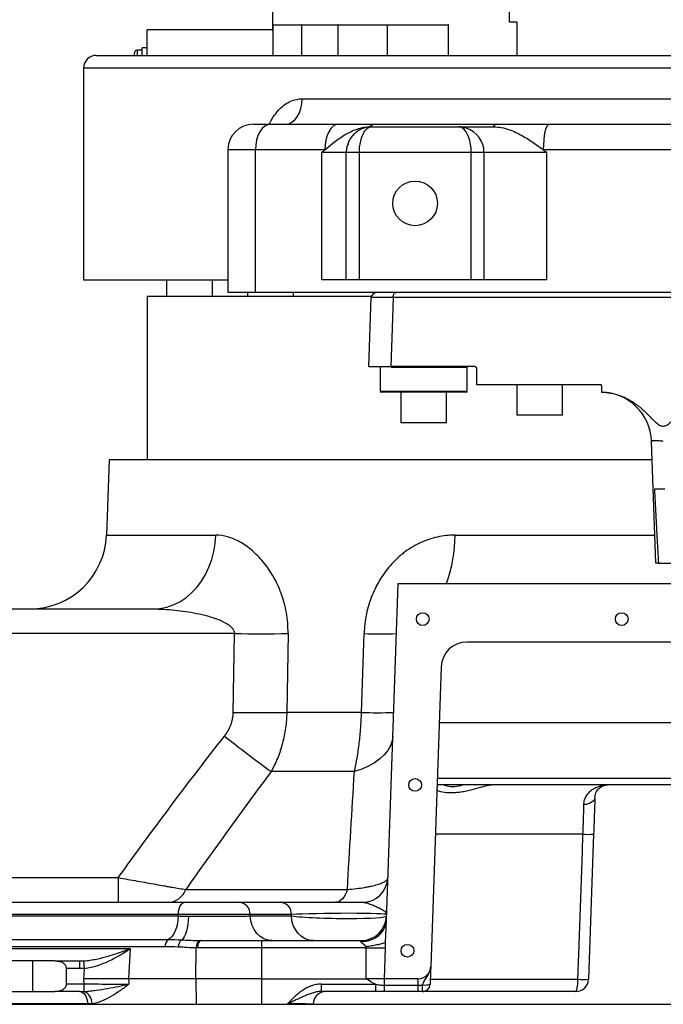
# Model space of a CAD drawing. Units: inches. Extents: x 2777 to 16158, y 1914 to 8228.
# Drawn here: x 3385 to 3637, y 4654 to 5040 of the extents above; entities that cross this region are included whole.
import ezdxf

# ---------------------------------------------------------------- set-up
doc = ezdxf.new("R2010")
doc.units = ezdxf.units.IN
doc.header["$MEASUREMENT"] = 0
doc.layers.add('10', color=7, linetype='Continuous')
doc.layers.add('PDF_Text', color=7, linetype='Continuous')
doc.styles.add('宋体', font='txt')
doc.dimstyles.new('ISO-25', dxfattribs={"dimtxt": 40, "dimasz": 50, "dimexe": 1.25, "dimexo": 0.625, "dimtad": 1, "dimtoh": 1, "dimdsep": 46, "dimtxsty": 'Standard', "dimcen": 2.5, "dimadec": 0, "dimazin": 0, "dimtfac": 1, "dimtmove": 0, "dimatfit": 3, "dimfxl": 1, "dimarcsym": 0})

# ---------------------------------------------------------------- blocks, each defined once
blk = doc.blocks.new('*D19')
at = {"layer": 'Defpoints', "color": 0}
for p in [(4009.56, 5436.39), (2982.83, 4654.39), (3311.14, 4654.39)]:
    blk.add_point(p, dxfattribs=at)
at = {"layer": 'PDF_Text', "color": 0, "lineweight": -2}
for p, q in [((4008.93, 5436.39), (2981.58, 5436.39)), ((2982.83, 5386.39), (2982.83, 4704.39)), ((3310.52, 4654.39), (2981.58, 4654.39))]:
    blk.add_line(p, q, dxfattribs=at)
at = {"layer": 'PDF_Text', "color": 0}
for points in [[(2991.16, 5386.39), (2974.49, 5386.39), (2982.83, 5436.39)], [(2974.49, 4704.39), (2991.16, 4704.39), (2982.83, 4654.39)]]:
    blk.add_solid(points, dxfattribs=at)
at = {"layer": 'PDF_Text', "color": 0, "insert": (2962.2, 5045.39), "char_height": 40, "attachment_point": 5, "rotation": 90, "style": '宋体'}
blk.add_mtext('782', dxfattribs=at)

msp = doc.modelspace()

# ---------------------------------------------------------------- linework, layer by layer
at = {"color": 7, "linetype": 'ByBlock', "lineweight": 25}
for p, q in [((3576.557, 5039.389), (3576.557, 5150.389)), ((3483.65, 5085.389), (3483.65, 5036.389)), ((3483.716, 5038.289), (3483.716, 5026.389)), ((3489.153, 5038.289), (3483.716, 5038.289)), ((3483.816, 5038.389), (3489.207, 5038.389)), ((3494.994, 5038.289), (3489.153, 5038.289)), ((3489.207, 5038.389), (3495.094, 5038.389)), ((3494.994, 5038.289), (3494.994, 5026.389)), ((3500.431, 5038.289), (3494.994, 5038.289)), ((3495.094, 5038.389), (3500.486, 5038.389)), ((3509.279, 5038.289), (3500.431, 5038.289)), ((3500.486, 5038.389), (3509.379, 5038.389)), ((3509.279, 5038.289), (3509.279, 5026.389)), ((3514.716, 5038.289), (3509.279, 5038.289)), ((3509.379, 5038.389), (3514.77, 5038.389)), ((3528.645, 5038.289), (3514.716, 5038.289)), ((3514.77, 5038.389), (3528.745, 5038.389)), ((3528.645, 5038.289), (3528.645, 5026.389)), ((3534.081, 5038.289), (3528.645, 5038.289)), ((3528.745, 5038.389), (3534.136, 5038.389)), ((3552.645, 5038.289), (3534.081, 5038.289)), ((3534.136, 5038.389), (3552.545, 5038.389)), ((3552.645, 5026.389), (3552.645, 5038.289)), ((3579.557, 5039.389), (3576.557, 5039.389)), ((3579.557, 5026.389), (3579.557, 5039.389)), ((3483.65, 5036.389), (3434.557, 5036.389)), ((3434.557, 5026.389), (3434.557, 5036.389)), ((3414.557, 5026.389), (3756.51, 5026.389)), ((3429.557, 5026.389), (3429.557, 5027.389)), ((3432.557, 5028.389), (3430.557, 5028.389)), ((3430.557, 5028.389), (3430.557, 5026.389)), ((3434.557, 5029.389), (3432.557, 5029.389)), ((3432.557, 5026.389), (3432.557, 5029.389)), ((3409.557, 5021.389), (3409.557, 4938.389)), ((3768.529, 5021.389), (3409.557, 5021.389)), ((3495.279, 5009.389), (3768.529, 5009.389)), ((3476.169, 4999.389), (3483.016, 4999.389)), ((3483.016, 4999.389), (3509.346, 4999.389)), ((3523.859, 4999.389), (3571.529, 4999.389)), ((3592.11, 4999.389), (3727.003, 4999.389)), ((3521.858, 4998.389), (3522.557, 4998.389)), ((3522.557, 4998.389), (3556.597, 4998.389)), ((3556.597, 4998.389), (3570.231, 4998.389)), ((3513.279, 4991.988), (3513.279, 4991.389)), ((3466.169, 4989.389), (3466.169, 4933.389)), ((3476.928, 4989.389), (3466.169, 4989.389)), ((3476.928, 4933.389), (3476.928, 4989.389)), ((3504.166, 4989.389), (3476.928, 4989.389)), ((3502.994, 4938.389), (3502.994, 4988.389)), ((3512.557, 4988.389), (3502.994, 4988.389)), ((3517.557, 4988.389), (3512.557, 4988.389)), ((3512.557, 4938.389), (3512.557, 4988.389)), ((3517.557, 4988.389), (3517.557, 4938.389)), ((3561.557, 4988.389), (3517.557, 4988.389)), ((3561.557, 4938.389), (3561.557, 4988.389)), ((3566.557, 4988.389), (3561.557, 4988.389)), ((3566.557, 4988.389), (3566.557, 4938.389)), ((3591.119, 4988.389), (3566.557, 4988.389)), ((3729.329, 4989.389), (3589.784, 4989.389)), ((3591.119, 4988.389), (3591.119, 4938.389)), ((3409.557, 4938.389), (3466.169, 4938.389)), ((3442.136, 4938.389), (3442.136, 4931.889)), ((3460.136, 4931.889), (3460.136, 4938.389)), ((3512.557, 4938.389), (3502.994, 4938.389)), ((3517.557, 4938.389), (3512.557, 4938.389)), ((3561.557, 4938.389), (3517.557, 4938.389)), ((3566.557, 4938.389), (3561.557, 4938.389)), ((3591.119, 4938.389), (3566.557, 4938.389)), ((3476.928, 4933.389), (3466.169, 4933.389)), ((3473.859, 4933.389), (3473.859, 4931.889)), ((3842.185, 4933.389), (3476.928, 4933.389)), ((3491.859, 4931.889), (3491.859, 4933.389)), ((3434.557, 4931.889), (3434.557, 4867.889)), ((3522.448, 4931.889), (3434.557, 4931.889)), ((3521.44, 4904.389), (3522.386, 4931.459)), ((3788.127, 4931.459), (3530.986, 4931.459)), ((3526.214, 4904.389), (3525.914, 4904.089)), ((3525.914, 4904.089), (3525.914, 4894.689)), ((3563.057, 4904.389), (3530.013, 4904.389)), ((3559.914, 4904.089), (3530.1, 4904.089)), ((3559.914, 4904.089), (3559.614, 4904.389)), ((3559.914, 4894.689), (3559.914, 4904.089)), ((3563.557, 4903.889), (3563.557, 4897.389)), ((3525.914, 4894.689), (3526.214, 4894.389)), ((3559.914, 4894.689), (3525.914, 4894.689)), ((3559.614, 4894.389), (3559.914, 4894.689)), ((3563.557, 4897.389), (3612.057, 4897.389)), ((3579.381, 4897.389), (3579.381, 4885.489)), ((3597.381, 4885.489), (3597.381, 4897.389)), ((3612.557, 4896.889), (3612.557, 4894.389)), ((3559.614, 4894.389), (3526.214, 4894.389)), ((3533.914, 4894.389), (3533.914, 4882.489)), ((3551.914, 4882.489), (3551.914, 4894.389)), ((3579.381, 4885.489), (3581.629, 4885.489)), ((3581.704, 4885.389), (3579.481, 4885.389)), ((3581.629, 4885.489), (3597.381, 4885.489)), ((3597.281, 4885.389), (3581.704, 4885.389)), ((3533.914, 4882.489), (3536.162, 4882.489)), ((3536.237, 4882.389), (3534.014, 4882.389)), ((3536.162, 4882.489), (3551.914, 4882.489)), ((3551.814, 4882.389), (3536.237, 4882.389)), ((3633.896, 4827.389), (3632.231, 4875.087)), ((3419.557, 4867.889), (3418.525, 4838.342)), ((3632.462, 4867.889), (3419.557, 4867.889)), ((3418.525, 4838.342), (3461.431, 4838.342)), ((3555.195, 4838.342), (3633.496, 4838.342)), ((3634.94, 4827.389), (3646.557, 4827.389)), ((3528.295, 4687.344), (3532.906, 4819.389)), ((3532.906, 4819.389), (3786.208, 4819.389)), ((3360.139, 4809.389), (3436.787, 4809.389)), ((3468.714, 4799.738), (3354.001, 4799.738)), ((3468.273, 4768.848), (3468.714, 4799.738)), ((3489.722, 4799.738), (3489.247, 4768.848)), ((3518.527, 4768.848), (3519.556, 4799.738)), ((3759.343, 4796.389), (3559.771, 4796.389)), ((3549.777, 4786.738), (3545.67, 4669.126)), ((3518.527, 4768.848), (3489.247, 4768.848)), ((3549.012, 4764.848), (3770.101, 4764.848)), ((3515.77, 4745.593), (3483.131, 4745.593)), ((3770.955, 4740.389), (3548.158, 4740.389)), ((3548.25, 4743.033), (3770.863, 4743.033)), ((3605.356, 4721.087), (3547.484, 4721.087)), ((3609.537, 4721.087), (3607.551, 4664.215)), ((3346.146, 4704.04), (3423.148, 4704.04)), ((3423.148, 4704.04), (3423.148, 4694.389)), ((3449.618, 4699.389), (3512.979, 4699.389)), ((3336.778, 4694.389), (3449.388, 4694.389)), ((3470.55, 4694.389), (3486.747, 4694.389)), ((3486.747, 4694.389), (3518.884, 4694.389)), ((3446.661, 4689.564), (3332.59, 4689.564)), ((3340.121, 4689.015), (3446.669, 4689.015)), ((3446.669, 4689.015), (3446.661, 4689.564)), ((3474.878, 4689.564), (3474.884, 4689.04)), ((3491.075, 4689.564), (3474.878, 4689.564)), ((3474.884, 4689.04), (3491.056, 4689.04)), ((3491.056, 4689.04), (3491.075, 4689.564)), ((3527.989, 4678.58), (3528.295, 4687.344)), ((3334.367, 4679.76), (3442.735, 4679.76)), ((3455.696, 4679.389), (3479.279, 4679.389)), ((3479.279, 4679.389), (3479.279, 4676.494)), ((3479.279, 4679.389), (3518.36, 4679.389)), ((3518.301, 4678.998), (3518.36, 4679.389)), ((3527.919, 4676.58), (3527.989, 4678.58)), ((3441.555, 4676.983), (3332.597, 4676.983)), ((3332.622, 4676.215), (3427.883, 4676.215)), ((3453.525, 4664.389), (3453.743, 4676.496)), ((3479.279, 4676.494), (3454.178, 4676.494)), ((3479.279, 4676.494), (3479.279, 4664.389)), ((3520.386, 4676.494), (3479.279, 4676.494)), ((3527.493, 4664.389), (3527.919, 4676.58)), ((3389.557, 4671.389), (3332.557, 4671.389)), ((3389.557, 4671.389), (3389.557, 4659.389)), ((3398.275, 4671.389), (3389.557, 4671.389)), ((3398.275, 4671.389), (3408.162, 4671.389)), ((3408.162, 4668.389), (3408.162, 4671.389)), ((3409.971, 4668.468), (3409.71, 4671.439)), ((3402.785, 4668.389), (3402.785, 4662.389)), ((3408.162, 4668.389), (3402.785, 4668.389)), ((3409.846, 4662.389), (3409.725, 4664.389)), ((3453.525, 4664.389), (3427.204, 4664.389)), ((3479.279, 4664.389), (3453.525, 4664.389)), ((3453.525, 4664.389), (3453.705, 4654.389)), ((3479.279, 4664.389), (3479.279, 4654.389)), ((3479.279, 4664.389), (3520.354, 4664.389)), ((3527.391, 4664.389), (3527.391, 4661.889)), ((3540.676, 4664.389), (3527.493, 4664.389)), ((3540.676, 4664.389), (3540.676, 4661.889)), ((3545.462, 4664.215), (3603.394, 4664.215)), ((3332.557, 4659.389), (3389.557, 4659.389)), ((3389.557, 4659.389), (3398.275, 4659.389)), ((3408.05, 4659.389), (3398.275, 4659.389)), ((3402.785, 4662.389), (3409.846, 4662.389)), ((3409.846, 4659.437), (3409.846, 4662.389)), ((3502.672, 4662.285), (3502.672, 4659.389)), ((3502.672, 4662.285), (3524.022, 4662.285)), ((3524.022, 4659.389), (3502.672, 4659.389)), ((3524.022, 4662.285), (3524.022, 4659.389)), ((3527.391, 4661.889), (3540.676, 4661.889)), ((3527.391, 4661.889), (3527.391, 4659.389)), ((3540.676, 4659.389), (3527.391, 4659.389)), ((3540.676, 4661.889), (3540.676, 4659.389)), ((3602.554, 4659.389), (3542.603, 4659.389)), ((3311.143, 4654.389), (3453.705, 4654.389)), ((3411.156, 4654.564), (3315.685, 4654.564)), ((3453.705, 4654.389), (3479.279, 4654.389)), ((3479.279, 4654.389), (3489.557, 4654.389)), ((3489.557, 4654.389), (3489.557, 4654.564)), ((3499.557, 4654.389), (3489.557, 4654.389))]:
    msp.add_line(p, q, dxfattribs=at)
at = {"color": 7, "linetype": 'ByBlock', "lineweight": 25, "flags": 128}
for points in [[(3488.708, 4999.389), (3489.99, 4999.581), (3491.223, 5000.151), (3492.359, 5001.075), (3493.355, 5002.318), (3494.172, 5003.834), (3494.779, 5005.562), (3495.153, 5007.438), (3495.279, 5009.389)], [(3483.016, 4999.389), (3481.828, 4999.197), (3480.686, 4998.628), (3479.634, 4997.704), (3478.711, 4996.46), (3477.954, 4994.945), (3477.392, 4993.216), (3477.045, 4991.34), (3476.928, 4989.389)], [(3509.346, 4999.389), (3508.335, 4999.197), (3507.364, 4998.628), (3506.468, 4997.704), (3505.683, 4996.46), (3505.039, 4994.945), (3504.56, 4993.216), (3504.266, 4991.34), (3504.166, 4989.389)], [(3592.11, 4999.389), (3591.656, 4999.197), (3591.22, 4998.628), (3590.818, 4997.704), (3590.465, 4996.46), (3590.176, 4994.945), (3589.961, 4993.216), (3589.829, 4991.34), (3589.784, 4989.389)], [(3530.986, 4931.459), (3531.008, 4931.839), (3531.06, 4932.203), (3531.14, 4932.536), (3531.246, 4932.828), (3531.374, 4933.067), (3531.519, 4933.244), (3531.676, 4933.353), (3531.838, 4933.389)], [(3530.986, 4931.459), (3530.553, 4919.416), (3530.013, 4904.389)], [(3436.787, 4809.389), (3439.486, 4809.57), (3442.154, 4810.109), (3444.757, 4811), (3447.264, 4812.232), (3449.645, 4813.791), (3451.871, 4815.657), (3453.917, 4817.809), (3455.756, 4820.221), (3457.367, 4822.862), (3458.731, 4825.703), (3459.83, 4828.708), (3460.653, 4831.842), (3461.189, 4835.066), (3461.431, 4838.342)], [(3530.816, 4759.546), (3530.553, 4757.627), (3529.901, 4755.746), (3528.869, 4753.929), (3527.47, 4752.199), (3525.723, 4750.579), (3523.65, 4749.09), (3521.279, 4747.751), (3518.641, 4746.581), (3515.77, 4745.593)], [(3610.042, 4735.564), (3609.945, 4735.023), (3609.694, 4734.505), (3609.297, 4734.026), (3608.766, 4733.6), (3608.119, 4733.242), (3607.375, 4732.961), (3606.558, 4732.768), (3605.694, 4732.669)], [(3603.394, 4664.215), (3603.739, 4674.205), (3605.117, 4714.163), (3605.356, 4721.087)], [(3512.979, 4699.389), (3512.594, 4698.302), (3512.137, 4697.318), (3511.616, 4696.456), (3511.041, 4695.729), (3510.419, 4695.151), (3509.763, 4694.73), (3509.084, 4694.475), (3508.393, 4694.389)], [(3446.661, 4689.564), (3446.73, 4690.514), (3446.896, 4691.423), (3447.153, 4692.257), (3447.493, 4692.986), (3447.902, 4693.583), (3448.366, 4694.025), (3448.867, 4694.297), (3449.388, 4694.389)], [(3446.669, 4689.015), (3446.572, 4687.46), (3446.345, 4685.951), (3445.991, 4684.526), (3445.52, 4683.219), (3444.944, 4682.063), (3444.277, 4681.086), (3443.535, 4680.312), (3442.735, 4679.76)], [(3450.698, 4688.967), (3450.63, 4687.359), (3450.472, 4685.804), (3450.231, 4684.344), (3449.911, 4683.015), (3449.522, 4681.855), (3449.074, 4680.892), (3448.577, 4680.152), (3448.047, 4679.655)], [(3483.539, 4679.389), (3481.886, 4679.573), (3480.295, 4680.117), (3478.822, 4681.003), (3477.523, 4682.196), (3476.445, 4683.654), (3475.627, 4685.322), (3475.101, 4687.14), (3474.884, 4689.04)], [(3499.711, 4679.389), (3498.059, 4679.573), (3496.467, 4680.117), (3494.995, 4681.003), (3493.695, 4682.196), (3492.617, 4683.654), (3491.8, 4685.322), (3491.273, 4687.14), (3491.056, 4689.04)], [(3455.283, 4679.391), (3454.991, 4679.328), (3454.71, 4679.16), (3454.449, 4678.892), (3454.219, 4678.534), (3454.027, 4678.098), (3453.88, 4677.601), (3453.785, 4677.061), (3453.743, 4676.496)], [(3455.696, 4679.389), (3455.406, 4679.334), (3455.127, 4679.171), (3454.869, 4678.905), (3454.641, 4678.547), (3454.452, 4678.11), (3454.309, 4677.61), (3454.216, 4677.064), (3454.178, 4676.494)], [(3427.883, 4676.215), (3427.606, 4671.389), (3427.35, 4666.937), (3427.204, 4664.389)], [(3409.725, 4664.389), (3409.941, 4667.984), (3409.971, 4668.468)], [(3427.204, 4664.389), (3427.293, 4662.838), (3427.325, 4662.285)], [(3602.554, 4659.389), (3602.714, 4659.481), (3602.869, 4659.753), (3603.012, 4660.196), (3603.138, 4660.793), (3603.243, 4661.521), (3603.322, 4662.356), (3603.373, 4663.265), (3603.394, 4664.215)], [(3408.05, 4659.389), (3408.643, 4659.297), (3409.214, 4659.025), (3409.742, 4658.583), (3410.209, 4657.986), (3410.595, 4657.257), (3410.889, 4656.423), (3411.078, 4655.514), (3411.156, 4654.564)]]:
    msp.add_lwpolyline(points, dxfattribs=at)
at = {"color": 7, "linetype": 'ByBlock', "lineweight": 25}
for centre, radius in [((3539.557, 4968.389), 8.75), ((3542.557, 4805.389), 2.5), ((3620.557, 4805.389), 2.5), ((3539.557, 4740.389), 2.5), ((3536.557, 4675.389), 2.5)]:
    msp.add_circle(centre, radius, dxfattribs=at)
for centre, radius, start, end in [((3483.816, 5038.289), 0.1, 90, 180), ((3495.094, 5038.289), 0.1, 90, 180), ((3509.379, 5038.289), 0.1, 90, 180), ((3528.745, 5038.289), 0.1, 90, 180), ((3552.545, 5038.289), 0.1, 0, 90), ((3414.557, 5021.389), 5, 90, 180), ((3430.557, 5027.389), 1, 90, 180), ((3476.169, 4989.389), 10, 90, 180), ((3524.01, 4996.586), 2.807, 93.08136, 140.03247), ((3571.798, 4997.699), 1.712, 99.02622, 156.20194), ((3558.9, 4995.41), 2.598, 72.50611, 107.49389), ((3556.557, 4988.389), 10, 0, 71.79375), ((3522.557, 4988.389), 10, 166.19536, 180), ((3524.384, 4931.389), 2, 90, 178), ((3612.243, 4874.389), 20, 2, 89.10106), ((3579.481, 4885.489), 0.1, 180, 270), ((3597.281, 4885.489), 0.1, 270, 0), ((3534.014, 4882.489), 0.1, 180, 270), ((3551.814, 4882.489), 0.1, 270, 0), ((3388.543, 4839.389), 30, 270, 358), ((3498.789, 4838.399), 56.406, 340.30489, 359.94252), ((3479.218, 5448.323), 648.67, 269.072156, 270.927844), ((3525.888, 4922.508), 122.932, 267.04751, 272.95249), ((3559.771, 4786.389), 10, 90, 178), ((3478.76, 5418.227), 649.464, 269.074815, 270.925185), ((3524.834, 4891.219), 122.533, 267.04957, 272.95043), ((3914.45, 5331.085), 727.211, 231.806925, 233.621715), ((3607.446, 4754.218), 33.197, 266.38969, 273.61031), ((3518.884, 4704.389), 10, 270, 358), ((3442.521, 4701.898), 7.527, 274.02539, 340.53362), ((3470.206, 4689.728), 4.674, 357.99135, 85.77988), ((3486.403, 4689.728), 4.674, 357.99135, 85.77988), ((3518.36, 4689.389), 10, 270, 358), ((3444.785, 4677.249), 3.241, 129.23611, 184.71299), ((3449.946, 4677), 3.264, 125.58139, 182.82341), ((3521.834, 4879.773), 203.284, 269.59175, 271.71527), ((3540.676, 4669.389), 5, 270, 320.83575), ((3602.554, 4664.389), 5, 270, 358), ((3605.472, 4697.243), 33.093, 266.39967, 273.60033), ((3407.727, 4654.686), 5.203, 0.0618, 65.96499), ((3504.557, 4654.389), 5, 90, 180), ((3542.433, 4662.389), 3, 270, 358), ((3515.57, 4661.404), 26.938, 355.70996, 1.27343), ((3543.411, 4667.914), 5.981, 261.24683, 289.73257)]:
    msp.add_arc(centre, radius, start, end, dxfattribs=at)
for centre, major_axis, ratio, start_param, end_param in [((3522.557, 4988.389), (0, 10), 0.5, 0, 1.5707963), ((3556.557, 4988.389), (0, 10), 0.5, 4.712389, 5.9654263), ((3508.354, 4689.389), (20.018, 0.175), 0.0322275, 6.2817771, 8.8952432), ((3508.354, 4689.389), (20, -0.348), 0.0645581, 3.6685873, 6.2820534), ((3489.557, 4654.389), (10, 0), 0.0174497, 0, 1.5707963)]:
    msp.add_ellipse(centre, major_axis=major_axis, ratio=ratio, start_param=start_param, end_param=end_param, dxfattribs=at)
for points, knots in [([(3483.65, 5036.389), (3483.652, 5036.382), (3483.655, 5036.374), (3483.71, 5036.143), (3483.716, 5036.118)], [0, 0, 0, 0, 0.8932815, 1, 1, 1, 1]), ([(3482.355, 4999.389), (3482.464, 4999.638), (3483.03, 5000.93), (3484.387, 5002.943), (3486.309, 5005.331), (3488.47, 5007.185), (3490.693, 5008.467), (3492.984, 5009.243), (3494.514, 5009.341), (3495.279, 5009.389)], [0, 0, 0, 0, 0.0416025, 0.2159448, 0.3901143, 0.5507155, 0.7112224, 0.855628, 1, 1, 1, 1]), ([(3509.346, 4999.389), (3510.476, 4999.389), (3512.736, 4999.389), (3515.586, 4999.389), (3518.01, 4999.389), (3519.963, 4999.389), (3521.618, 4999.389), (3522.869, 4999.389), (3523.702, 4999.389), (3523.859, 4999.389)], [0, 0, 0, 0, 0.19578579, 0.39164681, 0.55872168, 0.72594081, 0.86082122, 0.97378247, 1, 1, 1, 1]), ([(3571.529, 4999.389), (3571.706, 4999.389), (3572.639, 4999.389), (3574.571, 4999.389), (3577.376, 4999.389), (3580.59, 4999.389), (3584.235, 4999.389), (3588.112, 4999.389), (3590.77, 4999.389), (3592.11, 4999.389)], [0, 0, 0, 0, 0.026403, 0.1391456, 0.2742424, 0.4409293, 0.608379, 0.8026563, 1, 1, 1, 1]), ([(3504.166, 4989.389), (3505.192, 4990.25), (3507.538, 4992.22), (3511.426, 4995.053), (3515.358, 4997.094), (3518.897, 4998.197), (3520.863, 4998.325), (3521.858, 4998.389)], [0, 0, 0, 0, 0.1961213, 0.4486886, 0.7052344, 0.8508636, 1, 1, 1, 1]), ([(3522.557, 4998.389), (3521.977, 4998.359), (3520.815, 4998.298), (3519.05, 4997.791), (3517.336, 4996.955), (3515.745, 4995.755), (3514.389, 4994.215), (3513.381, 4992.533), (3513.043, 4991.323), (3512.895, 4990.793)], [0, 0, 0, 0, 0.1469075, 0.2946069, 0.4428172, 0.5911895, 0.7392037, 0.8859278, 1, 1, 1, 1]), ([(3558.119, 4997.889), (3557.883, 4998.024), (3557.523, 4998.23), (3557.094, 4998.341), (3556.867, 4998.375), (3556.744, 4998.385), (3556.678, 4998.388), (3556.641, 4998.389), (3556.62, 4998.389), (3556.607, 4998.389), (3556.6, 4998.389), (3556.597, 4998.389)], [0, 0, 0, 0, 0.4661786, 0.7098927, 0.8417707, 0.9136646, 0.9529033, 0.974315, 0.9859947, 0.9942503, 1, 1, 1, 1]), ([(3559.681, 4997.889), (3559.192, 4998.028), (3558.456, 4998.236), (3557.578, 4998.344), (3557.126, 4998.376), (3556.884, 4998.385), (3556.753, 4998.388), (3556.682, 4998.389), (3556.642, 4998.389), (3556.617, 4998.389), (3556.603, 4998.389), (3556.597, 4998.389)], [0, 0, 0, 0, 0.4791589, 0.7204929, 0.8485801, 0.9176834, 0.9551855, 0.9755864, 0.9866959, 0.9942209, 1, 1, 1, 1]), ([(3570.231, 4998.389), (3571.276, 4998.328), (3573.395, 4998.203), (3577.22, 4997.116), (3581.585, 4995.072), (3585.933, 4992.242), (3588.622, 4990.25), (3589.784, 4989.389)], [0, 0, 0, 0, 0.1453421, 0.2947656, 0.5464364, 0.803881, 1, 1, 1, 1]), ([(3502.994, 4988.389), (3503.001, 4988.395), (3503.39, 4988.728), (3503.781, 4989.062), (3504.166, 4989.389)], [0, 0, 0, 0, 0.0161316, 1, 1, 1, 1]), ([(3512.895, 4990.793), (3512.849, 4990.657), (3512.585, 4989.887), (3512.57, 4989.066), (3512.557, 4988.389)], [0, 0, 0, 0, 0.1762651, 1, 1, 1, 1]), ([(3589.784, 4989.389), (3590.222, 4989.062), (3590.667, 4988.728), (3591.112, 4988.395), (3591.119, 4988.389)], [0, 0, 0, 0, 0.9838684, 1, 1, 1, 1]), ([(3530.986, 4931.459), (3530.242, 4931.461), (3528.753, 4931.466), (3526.809, 4931.47), (3525.158, 4931.472), (3523.849, 4931.472), (3522.938, 4931.469), (3522.456, 4931.465), (3522.406, 4931.461), (3522.386, 4931.459)], [0, 0, 0, 0, 0.1492109, 0.2984214, 0.4476391, 0.5968567, 0.7460326, 0.8952087, 1, 1, 1, 1]), ([(3521.44, 4904.389), (3521.482, 4904.389), (3521.566, 4904.389), (3522.222, 4904.389), (3523.258, 4904.389), (3524.668, 4904.389), (3526.419, 4904.389), (3528.231, 4904.389), (3529.496, 4904.389), (3530.013, 4904.389)], [0, 0, 0, 0, 0.1494883, 0.2989761, 0.4484666, 0.597957, 0.7474081, 0.8968594, 1, 1, 1, 1]), ([(3563.057, 4904.389), (3563.116, 4904.383), (3563.234, 4904.371), (3563.389, 4904.276), (3563.502, 4904.139), (3563.551, 4904), (3563.555, 4903.916), (3563.557, 4903.889)], [0, 0, 0, 0, 0.2305882, 0.4613155, 0.6872351, 0.9019935, 1, 1, 1, 1]), ([(3612.057, 4897.389), (3612.114, 4897.384), (3612.227, 4897.372), (3612.379, 4897.284), (3612.492, 4897.155), (3612.549, 4897.014), (3612.555, 4896.923), (3612.557, 4896.889)], [0, 0, 0, 0, 0.2183554, 0.4367231, 0.6545307, 0.8701508, 1, 1, 1, 1]), ([(3612.557, 4894.389), (3613.795, 4894.315), (3616.272, 4894.167), (3619.899, 4893.148), (3623.335, 4891.575), (3626.667, 4889.414), (3629.761, 4886.666), (3632.155, 4884.218), (3633.963, 4882.416), (3635.174, 4881.49), (3636.369, 4881.03), (3637.475, 4881.109), (3638.689, 4881.7), (3639.992, 4882.777), (3641.8, 4884.637), (3644.123, 4886.911), (3647.086, 4889.448), (3650.344, 4891.601), (3653.907, 4893.18), (3657.027, 4894.03), (3658.935, 4894.242), (3659.557, 4894.311)], [0, 0, 0, 0, 0.0675703, 0.1351676, 0.2038156, 0.2725233, 0.3500021, 0.4276609, 0.4580434, 0.4881999, 0.5096962, 0.525657, 0.5466544, 0.5814465, 0.6164508, 0.6866389, 0.7568335, 0.8266233, 0.8964732, 0.966279, 1, 1, 1, 1]), ([(3636.852, 4875.087), (3636.61, 4875.117), (3635.812, 4875.216), (3634.521, 4875.325), (3633.247, 4875.356), (3632.388, 4875.282), (3632.283, 4875.152), (3632.231, 4875.087)], [0, 0, 0, 0, 0.0987387, 0.3242063, 0.5486996, 0.7736175, 1, 1, 1, 1]), ([(3637.515, 4856.389), (3636.959, 4856.389), (3635.845, 4856.389), (3634.419, 4856.389), (3633.668, 4856.389), (3633.388, 4856.389), (3633.353, 4856.389)], [0, 0, 0, 0, 0.3180388, 0.6360862, 0.9539472, 1, 1, 1, 1]), ([(3633.353, 4856.389), (3633.522, 4853.06), (3633.691, 4849.727), (3634.045, 4843.065), (3634.389, 4836.727), (3634.763, 4830.394), (3634.94, 4827.389)], [0, 0, 0, 0, 0.3443113, 0.3447681, 0.6890795, 1, 1, 1, 1]), ([(3489.722, 4799.738), (3489.743, 4801.124), (3489.699, 4802.5), (3489.483, 4805.233), (3489.31, 4806.593), (3488.848, 4809.241), (3488.56, 4810.534), (3487.876, 4813.063), (3487.481, 4814.3), (3486.146, 4817.919), (3485.087, 4820.139), (3483.302, 4823.225), (3482.674, 4824.213), (3481.356, 4826.105), (3480.677, 4826.996), (3478.59, 4829.518), (3477.132, 4830.999), (3474.864, 4832.94), (3474.095, 4833.54), (3472.531, 4834.645), (3471.733, 4835.152), (3469.346, 4836.5), (3467.756, 4837.179), (3464.586, 4838.1), (3463.006, 4838.342), (3461.431, 4838.342)], [0, 0, 0, 0, 0.0625, 0.0625, 0.125, 0.125, 0.1875, 0.1875, 0.25, 0.25, 0.375, 0.375, 0.4375, 0.4375, 0.5, 0.5, 0.625, 0.625, 0.6875, 0.6875, 0.75, 0.75, 0.875, 0.875, 1, 1, 1, 1]), ([(3555.195, 4838.342), (3552.85, 4838.342), (3550.547, 4838.084), (3547.154, 4837.329), (3546.031, 4837.014), (3543.844, 4836.275), (3542.776, 4835.849), (3539.645, 4834.412), (3537.654, 4833.241), (3535.282, 4831.505), (3534.812, 4831.143), (3533.892, 4830.398), (3533.442, 4830.014), (3532.121, 4828.832), (3531.279, 4828.002), (3528.863, 4825.388), (3527.4, 4823.481), (3525.76, 4820.877), (3525.441, 4820.344), (3524.826, 4819.26), (3524.53, 4818.711), (3523.681, 4817.043), (3523.163, 4815.905), (3522.226, 4813.573), (3521.806, 4812.38), (3521.065, 4809.937), (3520.744, 4808.682), (3519.952, 4804.901), (3519.642, 4802.34), (3519.556, 4799.738)], [0, 0, 0, 0, 0.125, 0.125, 0.1875, 0.1875, 0.25, 0.25, 0.375, 0.375, 0.40625, 0.40625, 0.4375, 0.4375, 0.5, 0.5, 0.625, 0.625, 0.65625, 0.65625, 0.6875, 0.6875, 0.75, 0.75, 0.8125, 0.8125, 0.875, 0.875, 1, 1, 1, 1]), ([(3634.94, 4827.389), (3634.779, 4827.389), (3634.298, 4827.389), (3633.965, 4827.389), (3633.897, 4827.389), (3633.896, 4827.389), (3633.896, 4827.389)], [0, 0, 0, 0, 0.2580518, 0.7693705, 0.9826075, 1, 1, 1, 1]), ([(3436.787, 4809.389), (3439.644, 4809.389), (3442.5, 4809.234), (3446.782, 4808.801), (3448.21, 4808.622), (3451.062, 4808.193), (3452.487, 4807.942), (3455.334, 4807.356), (3456.757, 4807.021), (3459.575, 4806.239), (3460.974, 4805.794), (3463.024, 4804.991), (3463.701, 4804.7), (3465.021, 4804.051), (3465.664, 4803.695), (3466.583, 4803.072), (3466.881, 4802.849), (3467.443, 4802.365), (3467.71, 4802.101), (3468.06, 4801.668), (3468.169, 4801.517), (3468.364, 4801.199), (3468.451, 4801.031), (3468.593, 4800.679), (3468.646, 4800.498), (3468.713, 4800.124), (3468.725, 4799.931), (3468.714, 4799.738)], [0, 0, 0, 0, 0.25, 0.25, 0.375, 0.375, 0.5, 0.5, 0.625, 0.625, 0.75, 0.75, 0.8125, 0.8125, 0.875, 0.875, 0.90625, 0.90625, 0.9375, 0.9375, 0.953125, 0.953125, 0.96875, 0.96875, 0.984375, 0.984375, 1, 1, 1, 1]), ([(3464.805, 4759.546), (3465.852, 4760.882), (3466.703, 4762.328), (3467.462, 4764.309), (3467.597, 4764.711), (3467.83, 4765.52), (3467.929, 4765.928), (3468.172, 4767.162), (3468.261, 4767.998), (3468.273, 4768.848)], [0, 0, 0, 0, 0.5, 0.5, 0.625, 0.625, 0.75, 0.75, 1, 1, 1, 1]), ([(3489.247, 4768.848), (3489.204, 4766.792), (3489.04, 4764.758), (3488.618, 4761.738), (3488.447, 4760.736), (3488.047, 4758.744), (3487.817, 4757.752), (3487.038, 4754.798), (3486.408, 4752.884), (3484.931, 4749.16), (3484.086, 4747.35), (3483.131, 4745.593)], [0, 0, 0, 0, 0.25, 0.25, 0.375, 0.375, 0.5, 0.5, 0.75, 0.75, 1, 1, 1, 1]), ([(3515.77, 4745.593), (3516.166, 4747.359), (3516.523, 4749.178), (3516.998, 4751.987), (3517.147, 4752.937), (3517.424, 4754.863), (3517.552, 4755.84), (3517.901, 4758.778), (3518.089, 4760.76), (3518.376, 4764.769), (3518.475, 4766.797), (3518.527, 4768.848)], [0, 0, 0, 0, 0.25, 0.25, 0.375, 0.375, 0.5, 0.5, 0.75, 0.75, 1, 1, 1, 1]), ([(3423.148, 4704.04), (3429.928, 4713.413), (3436.776, 4722.734), (3450.647, 4741.247), (3457.67, 4750.439), (3464.805, 4759.546)], [0, 0, 0, 0, 0.5, 0.5, 1, 1, 1, 1]), ([(3483.131, 4745.593), (3477.432, 4737.975), (3471.799, 4730.31), (3460.635, 4714.903), (3455.105, 4707.162), (3449.618, 4699.389)], [0, 0, 0, 0, 0.5, 0.5, 1, 1, 1, 1]), ([(3569.703, 4740.389), (3569.461, 4740.374), (3568.967, 4740.344), (3567.51, 4740.034), (3565.047, 4739.339), (3561.987, 4738.463), (3559.192, 4737.824), (3556.979, 4737.454), (3554.8, 4737.26), (3552.266, 4737.268), (3549.841, 4737.582), (3548.559, 4738.045), (3548.082, 4738.216)], [0, 0, 0, 0, 0.0670099, 0.1366078, 0.2762125, 0.4317097, 0.5180223, 0.6068025, 0.6883172, 0.7722327, 0.9153976, 1, 1, 1, 1]), ([(3550.917, 4740.389), (3550.953, 4740.371), (3551.591, 4740.048), (3553.507, 4739.725), (3555.533, 4739.831), (3557.114, 4740.114), (3557.659, 4740.26), (3558.144, 4740.389)], [0, 0, 0, 0, 0.0223054, 0.3910721, 0.7877991, 0.8110247, 1, 1, 1, 1]), ([(3605.694, 4732.669), (3605.703, 4733.327), (3605.807, 4733.945), (3606.072, 4734.815), (3606.178, 4735.096), (3606.423, 4735.639), (3606.562, 4735.9), (3607.014, 4736.641), (3607.363, 4737.085), (3608.132, 4737.885), (3608.553, 4738.242), (3609.901, 4739.191), (3610.877, 4739.64), (3612.401, 4740.09), (3612.92, 4740.202), (3613.71, 4740.314), (3613.976, 4740.343), (3614.374, 4740.371), (3614.507, 4740.378), (3614.773, 4740.387), (3614.907, 4740.389), (3615.039, 4740.389)], [0, 0, 0, 0, 0.125, 0.125, 0.1875, 0.1875, 0.25, 0.25, 0.375, 0.375, 0.5, 0.5, 0.75, 0.75, 0.875, 0.875, 0.9375, 0.9375, 0.96875, 0.96875, 1, 1, 1, 1]), ([(3610.042, 4735.564), (3610.058, 4736.015), (3610.132, 4736.425), (3610.352, 4737.174), (3610.5, 4737.515), (3610.841, 4738.127), (3611.034, 4738.4), (3611.453, 4738.889), (3611.679, 4739.104), (3612.388, 4739.672), (3612.899, 4739.942), (3613.689, 4740.212), (3613.956, 4740.278), (3614.496, 4740.367), (3614.768, 4740.389), (3615.039, 4740.389)], [0, 0, 0, 0, 0.125, 0.125, 0.25, 0.25, 0.375, 0.375, 0.5, 0.5, 0.75, 0.75, 0.875, 0.875, 1, 1, 1, 1]), ([(3605.356, 4721.087), (3605.4, 4722.138), (3605.44, 4723.173), (3605.494, 4724.705), (3605.512, 4725.212), (3605.544, 4726.218), (3605.56, 4726.72), (3605.603, 4728.198), (3605.628, 4729.145), (3605.658, 4730.51), (3605.667, 4730.956), (3605.682, 4731.828), (3605.689, 4732.255), (3605.694, 4732.669)], [0, 0, 0, 0, 0.25, 0.25, 0.375, 0.375, 0.5, 0.5, 0.75, 0.75, 0.875, 0.875, 1, 1, 1, 1]), ([(3610.042, 4735.564), (3610.006, 4734.527), (3609.968, 4733.441), (3609.889, 4731.172), (3609.847, 4729.989), (3609.783, 4728.139), (3609.761, 4727.511), (3609.717, 4726.251), (3609.695, 4725.617), (3609.628, 4723.699), (3609.583, 4722.403), (3609.537, 4721.087)], [0, 0, 0, 0, 0.25, 0.25, 0.5, 0.5, 0.625, 0.625, 0.75, 0.75, 1, 1, 1, 1]), ([(3423.148, 4704.04), (3425.69, 4703.586), (3428.198, 4703.14), (3431.905, 4702.482), (3433.136, 4702.264), (3435.529, 4701.841), (3436.698, 4701.635), (3438.981, 4701.234), (3440.095, 4701.038), (3441.721, 4700.754), (3442.255, 4700.66), (3443.295, 4700.479), (3443.803, 4700.391), (3445.288, 4700.133), (3446.227, 4699.97), (3448.003, 4699.665), (3448.838, 4699.522), (3449.618, 4699.389)], [0, 0, 0, 0, 0.25, 0.25, 0.375, 0.375, 0.5, 0.5, 0.625, 0.625, 0.6875, 0.6875, 0.75, 0.75, 0.875, 0.875, 1, 1, 1, 1]), ([(3512.979, 4699.389), (3514.227, 4699.499), (3515.408, 4699.623), (3517.644, 4699.898), (3518.699, 4700.05), (3520.189, 4700.298), (3520.668, 4700.384), (3521.582, 4700.56), (3522.018, 4700.65), (3523.269, 4700.928), (3524.024, 4701.123), (3525.043, 4701.428), (3525.363, 4701.532), (3525.965, 4701.744), (3526.247, 4701.853), (3527.024, 4702.181), (3527.455, 4702.404), (3528.15, 4702.858), (3528.414, 4703.09), (3528.684, 4703.443), (3528.753, 4703.562), (3528.848, 4703.801), (3528.874, 4703.92), (3528.878, 4704.04)], [0, 0, 0, 0, 0.125, 0.125, 0.25, 0.25, 0.3125, 0.3125, 0.375, 0.375, 0.5, 0.5, 0.5625, 0.5625, 0.625, 0.625, 0.75, 0.75, 0.875, 0.875, 0.9375, 0.9375, 1, 1, 1, 1]), ([(3449.388, 4694.389), (3450.246, 4694.389), (3451.146, 4694.389), (3452.556, 4694.389), (3453.036, 4694.389), (3454.017, 4694.389), (3454.517, 4694.389), (3456.017, 4694.389), (3457.023, 4694.389), (3458.545, 4694.389), (3459.056, 4694.389), (3460.066, 4694.389), (3460.564, 4694.389), (3462.037, 4694.389), (3462.993, 4694.389), (3464.847, 4694.389), (3465.714, 4694.389), (3466.929, 4694.389), (3467.319, 4694.389), (3468.071, 4694.389), (3468.431, 4694.389), (3469.444, 4694.389), (3470.038, 4694.389), (3470.55, 4694.389)], [0, 0, 0, 0, 0.125, 0.125, 0.1875, 0.1875, 0.25, 0.25, 0.375, 0.375, 0.4375, 0.4375, 0.5, 0.5, 0.625, 0.625, 0.75, 0.75, 0.8125, 0.8125, 0.875, 0.875, 1, 1, 1, 1]), ([(3518.884, 4694.389), (3519.411, 4694.389), (3519.97, 4694.276), (3521.117, 4693.963), (3521.703, 4693.762), (3522.853, 4693.333), (3523.417, 4693.105), (3524.486, 4692.647), (3524.993, 4692.416), (3526.381, 4691.731), (3527.123, 4691.291), (3527.877, 4690.638), (3528.069, 4690.421), (3528.257, 4690.099), (3528.304, 4689.992), (3528.348, 4689.831), (3528.359, 4689.778), (3528.372, 4689.671), (3528.374, 4689.617), (3528.372, 4689.564)], [0, 0, 0, 0, 0.125, 0.125, 0.25, 0.25, 0.375, 0.375, 0.5, 0.5, 0.75, 0.75, 0.875, 0.875, 0.9375, 0.9375, 0.96875, 0.96875, 1, 1, 1, 1]), ([(3474.878, 4689.564), (3474.195, 4689.576), (3473.402, 4689.588), (3472.051, 4689.602), (3471.571, 4689.607), (3470.569, 4689.615), (3470.048, 4689.619), (3468.428, 4689.629), (3467.272, 4689.634), (3464.8, 4689.641), (3463.525, 4689.643), (3461.561, 4689.643), (3460.898, 4689.642), (3459.552, 4689.641), (3458.87, 4689.639), (3456.842, 4689.634), (3455.499, 4689.629), (3453.834, 4689.621), (3453.501, 4689.619), (3452.837, 4689.615), (3452.506, 4689.613), (3451.525, 4689.607), (3450.885, 4689.602), (3449.005, 4689.587), (3447.806, 4689.576), (3446.661, 4689.564)], [0, 0, 0, 0, 0.125, 0.125, 0.1875, 0.1875, 0.25, 0.25, 0.375, 0.375, 0.5, 0.5, 0.5625, 0.5625, 0.625, 0.625, 0.75, 0.75, 0.78125, 0.78125, 0.8125, 0.8125, 0.875, 0.875, 1, 1, 1, 1]), ([(3446.669, 4689.015), (3447.302, 4689.002), (3447.955, 4688.993), (3449.298, 4688.981), (3449.989, 4688.978), (3450.698, 4688.967)], [0, 0, 0, 0, 0.5, 0.5, 1, 1, 1, 1]), ([(3450.698, 4688.967), (3451.243, 4688.959), (3451.797, 4688.951), (3452.927, 4688.937), (3453.502, 4688.93), (3455.222, 4688.913), (3456.376, 4688.903), (3458.118, 4688.893), (3458.7, 4688.89), (3459.869, 4688.886), (3460.451, 4688.884), (3462.17, 4688.882), (3463.289, 4688.882), (3464.929, 4688.887), (3465.468, 4688.89), (3466.534, 4688.895), (3467.052, 4688.899), (3468.562, 4688.912), (3469.511, 4688.922), (3470.849, 4688.942), (3471.282, 4688.949), (3472.111, 4688.965), (3472.506, 4688.973), (3473.628, 4688.999), (3474.297, 4689.019), (3474.884, 4689.04)], [0, 0, 0, 0, 0.0625, 0.0625, 0.125, 0.125, 0.25, 0.25, 0.3125, 0.3125, 0.375, 0.375, 0.5, 0.5, 0.5625, 0.5625, 0.625, 0.625, 0.75, 0.75, 0.8125, 0.8125, 0.875, 0.875, 1, 1, 1, 1]), ([(3518.301, 4678.998), (3519.584, 4678.987), (3520.867, 4679.194), (3523.246, 4680.012), (3524.342, 4680.623), (3526.184, 4682.162), (3526.931, 4683.089), (3527.967, 4685.122), (3528.256, 4686.229), (3528.295, 4687.344)], [0, 0, 0, 0, 0.25, 0.25, 0.5, 0.5, 0.75, 0.75, 1, 1, 1, 1]), ([(3448.047, 4679.655), (3449.23, 4679.604), (3450.426, 4679.543), (3452.839, 4679.441), (3454.057, 4679.399), (3455.283, 4679.391)], [0, 0, 0, 0, 0.5, 0.5, 1, 1, 1, 1]), ([(3520.264, 4676.957), (3520.245, 4676.989), (3520.208, 4677.055), (3520.14, 4677.152), (3520.053, 4677.264), (3519.937, 4677.393), (3519.797, 4677.532), (3519.642, 4677.672), (3519.482, 4677.808), (3519.316, 4677.943), (3519.149, 4678.075), (3518.983, 4678.206), (3518.822, 4678.335), (3518.674, 4678.46), (3518.542, 4678.581), (3518.434, 4678.694), (3518.359, 4678.793), (3518.318, 4678.873), (3518.298, 4678.939), (3518.3, 4678.978), (3518.301, 4678.998)], [0, 0, 0, 0, 0.0336563, 0.0698993, 0.1088696, 0.1653046, 0.2298757, 0.2945266, 0.3613799, 0.4298297, 0.4992578, 0.5690011, 0.6380853, 0.7084241, 0.7705151, 0.8340662, 0.8908146, 0.9291323, 0.9652818, 1, 1, 1, 1]), ([(3527.989, 4678.58), (3527.525, 4678.415), (3526.998, 4678.253), (3525.84, 4677.941), (3525.21, 4677.791), (3523.879, 4677.512), (3523.178, 4677.382), (3521.739, 4677.148), (3521.001, 4677.045), (3520.264, 4676.957)], [0, 0, 0, 0, 0.25, 0.25, 0.5, 0.5, 0.75, 0.75, 1, 1, 1, 1]), ([(3409.71, 4671.439), (3410.555, 4671.493), (3411.388, 4671.586), (3413.032, 4671.826), (3413.846, 4671.973), (3416.243, 4672.467), (3417.789, 4672.867), (3420.805, 4673.739), (3422.278, 4674.214), (3425.139, 4675.196), (3426.53, 4675.704), (3427.883, 4676.215)], [0, 0, 0, 0, 0.125, 0.125, 0.25, 0.25, 0.5, 0.5, 0.75, 0.75, 1, 1, 1, 1]), ([(3409.971, 4668.468), (3410.836, 4668.557), (3411.687, 4668.705), (3413.368, 4669.087), (3414.201, 4669.323), (3416.634, 4670.116), (3418.175, 4670.758), (3420.405, 4671.816), (3421.134, 4672.186), (3422.568, 4672.95), (3423.271, 4673.346), (3425.327, 4674.548), (3426.634, 4675.378), (3427.883, 4676.215)], [0, 0, 0, 0, 0.125, 0.125, 0.25, 0.25, 0.5, 0.5, 0.625, 0.625, 0.75, 0.75, 1, 1, 1, 1]), ([(3398.275, 4671.389), (3398.788, 4671.389), (3399.286, 4671.359), (3400.007, 4671.24), (3400.243, 4671.188), (3400.705, 4671.052), (3400.933, 4670.966), (3401.366, 4670.753), (3401.574, 4670.626), (3401.958, 4670.319), (3402.132, 4670.142), (3402.36, 4669.829), (3402.43, 4669.716), (3402.553, 4669.48), (3402.606, 4669.355), (3402.739, 4668.959), (3402.785, 4668.679), (3402.785, 4668.389)], [0, 0, 0, 0, 0.25, 0.25, 0.375, 0.375, 0.5, 0.5, 0.625, 0.625, 0.75, 0.75, 0.8125, 0.8125, 0.875, 0.875, 1, 1, 1, 1]), ([(3542.501, 4662.003), (3542.599, 4662.329), (3542.71, 4662.64), (3542.966, 4663.235), (3543.109, 4663.514), (3543.418, 4664.049), (3543.585, 4664.306), (3543.926, 4664.815), (3544.1, 4665.067), (3544.439, 4665.582), (3544.603, 4665.845), (3544.908, 4666.39), (3545.048, 4666.673), (3545.41, 4667.54), (3545.575, 4668.148), (3545.642, 4668.785)], [0, 0, 0, 0, 0.125, 0.125, 0.25, 0.25, 0.375, 0.375, 0.5, 0.5, 0.625, 0.625, 0.75, 0.75, 1, 1, 1, 1]), ([(3544.552, 4666.232), (3544.851, 4666.598), (3545.092, 4666.998), (3545.37, 4667.648), (3545.447, 4667.871), (3545.568, 4668.322), (3545.613, 4668.552), (3545.642, 4668.785)], [0, 0, 0, 0, 0.5, 0.5, 0.75, 0.75, 1, 1, 1, 1]), ([(3545.67, 4669.126), (3545.657, 4668.752), (3545.643, 4668.372), (3545.613, 4667.504), (3545.596, 4667.021), (3545.567, 4666.179), (3545.556, 4665.876), (3545.534, 4665.237), (3545.522, 4664.902), (3545.498, 4664.199), (3545.485, 4663.828), (3545.458, 4663.07), (3545.445, 4662.682), (3545.431, 4662.285)], [0, 0, 0, 0, 0.25, 0.25, 0.5, 0.5, 0.625, 0.625, 0.75, 0.75, 0.875, 0.875, 1, 1, 1, 1]), ([(3427.204, 4664.389), (3425.929, 4664.389), (3424.598, 4664.389), (3421.831, 4664.389), (3420.394, 4664.389), (3417.41, 4664.389), (3415.899, 4664.389), (3413.604, 4664.389), (3412.835, 4664.389), (3411.674, 4664.389), (3411.285, 4664.389), (3410.701, 4664.389), (3410.506, 4664.389), (3410.116, 4664.389), (3409.919, 4664.389), (3409.725, 4664.389)], [0, 0, 0, 0, 0.25, 0.25, 0.5, 0.5, 0.75, 0.75, 0.875, 0.875, 0.9375, 0.9375, 0.96875, 0.96875, 1, 1, 1, 1]), ([(3527.391, 4664.389), (3526.925, 4664.389), (3526.423, 4664.389), (3525.349, 4664.389), (3524.775, 4664.389), (3523.561, 4664.389), (3522.939, 4664.389), (3521.984, 4664.389), (3521.663, 4664.389), (3521.012, 4664.389), (3520.683, 4664.389), (3520.354, 4664.389)], [0, 0, 0, 0, 0.25, 0.25, 0.5, 0.5, 0.75, 0.75, 0.875, 0.875, 1, 1, 1, 1]), ([(3402.785, 4662.389), (3402.785, 4662.244), (3402.774, 4662.102), (3402.728, 4661.824), (3402.694, 4661.686), (3402.606, 4661.423), (3402.553, 4661.299), (3402.43, 4661.062), (3402.36, 4660.949), (3402.132, 4660.637), (3401.958, 4660.46), (3401.573, 4660.152), (3401.368, 4660.027), (3400.938, 4659.815), (3400.712, 4659.73), (3400.247, 4659.591), (3400.01, 4659.539), (3399.287, 4659.419), (3398.788, 4659.389), (3398.275, 4659.389)], [0, 0, 0, 0, 0.0625, 0.0625, 0.125, 0.125, 0.1875, 0.1875, 0.25, 0.25, 0.375, 0.375, 0.5, 0.5, 0.625, 0.625, 0.75, 0.75, 1, 1, 1, 1]), ([(3409.846, 4662.389), (3411.409, 4662.38), (3412.953, 4662.371), (3416, 4662.352), (3417.504, 4662.343), (3419.729, 4662.33), (3420.466, 4662.326), (3421.91, 4662.317), (3422.619, 4662.313), (3424.707, 4662.3), (3426.051, 4662.292), (3427.325, 4662.285)], [0, 0, 0, 0, 0.25, 0.25, 0.5, 0.5, 0.625, 0.625, 0.75, 0.75, 1, 1, 1, 1]), ([(3409.846, 4659.437), (3410.629, 4659.478), (3411.41, 4659.542), (3412.959, 4659.698), (3413.726, 4659.791), (3416.011, 4660.097), (3417.508, 4660.339), (3420.444, 4660.857), (3421.883, 4661.134), (3424.669, 4661.701), (3426.022, 4661.992), (3427.325, 4662.285)], [0, 0, 0, 0, 0.125, 0.125, 0.25, 0.25, 0.5, 0.5, 0.75, 0.75, 1, 1, 1, 1]), ([(3412.929, 4654.691), (3413.579, 4654.785), (3414.225, 4654.928), (3415.499, 4655.29), (3416.125, 4655.508), (3417.981, 4656.252), (3419.187, 4656.867), (3421.561, 4658.245), (3422.73, 4659.01), (3424.461, 4660.209), (3425.035, 4660.618), (3425.894, 4661.239), (3426.181, 4661.447), (3426.753, 4661.865), (3427.037, 4662.073), (3427.325, 4662.285)], [0, 0, 0, 0, 0.125, 0.125, 0.25, 0.25, 0.5, 0.5, 0.75, 0.75, 0.875, 0.875, 0.9375, 0.9375, 1, 1, 1, 1]), ([(3502.672, 4662.285), (3502.011, 4662.285), (3501.361, 4662.222), (3500.081, 4661.992), (3499.451, 4661.823), (3498.208, 4661.387), (3497.607, 4661.124), (3496.45, 4660.528), (3495.892, 4660.195), (3494.811, 4659.468), (3494.285, 4659.074), (3493.27, 4658.245), (3492.781, 4657.811), (3491.828, 4656.916), (3491.365, 4656.455), (3490.681, 4655.752), (3490.454, 4655.516), (3490.004, 4655.041), (3489.779, 4654.801), (3489.557, 4654.564)], [0, 0, 0, 0, 0.125, 0.125, 0.25, 0.25, 0.375, 0.375, 0.5, 0.5, 0.625, 0.625, 0.75, 0.75, 0.875, 0.875, 0.9375, 0.9375, 1, 1, 1, 1]), ([(3502.672, 4659.389), (3502.082, 4659.389), (3501.503, 4659.329), (3500.362, 4659.124), (3499.798, 4658.979), (3498.689, 4658.636), (3498.146, 4658.438), (3497.068, 4658.012), (3496.535, 4657.785), (3494.936, 4657.078), (3493.872, 4656.579), (3492.265, 4655.828), (3491.727, 4655.577), (3490.916, 4655.199), (3490.645, 4655.072), (3490.102, 4654.818), (3489.827, 4654.69), (3489.557, 4654.564)], [0, 0, 0, 0, 0.125, 0.125, 0.25, 0.25, 0.375, 0.375, 0.5, 0.5, 0.75, 0.75, 0.875, 0.875, 0.9375, 0.9375, 1, 1, 1, 1]), ([(3524.022, 4662.285), (3524.579, 4662.174), (3525.136, 4662.077), (3526.258, 4661.935), (3526.822, 4661.889), (3527.391, 4661.889)], [0, 0, 0, 0, 0.5, 0.5, 1, 1, 1, 1])]:
    msp.add_open_spline(points, degree=3, knots=knots, dxfattribs=at)
for points in [[(3512.979, 4699.389), (3513.878, 4714.849), (3514.806, 4730.257), (3515.77, 4745.593)], [(3442.735, 4679.76), (3444.47, 4679.76), (3446.24, 4679.731), (3448.047, 4679.655)], [(3455.283, 4679.391), (3455.421, 4679.39), (3455.558, 4679.389), (3455.696, 4679.389)], [(3446.685, 4676.839), (3444.969, 4676.939), (3443.259, 4676.983), (3441.555, 4676.983)], [(3453.743, 4676.496), (3451.37, 4676.516), (3449.022, 4676.703), (3446.685, 4676.839)], [(3454.178, 4676.494), (3454.033, 4676.494), (3453.888, 4676.495), (3453.743, 4676.496)], [(3520.386, 4676.494), (3520.389, 4676.658), (3520.34, 4676.815), (3520.264, 4676.957)], [(3520.354, 4664.389), (3520.357, 4668.424), (3520.368, 4672.459), (3520.386, 4676.494)], [(3408.162, 4671.389), (3408.679, 4671.389), (3409.195, 4671.406), (3409.71, 4671.439)], [(3409.971, 4668.468), (3409.369, 4668.416), (3408.766, 4668.389), (3408.162, 4668.389)], [(3545.642, 4668.785), (3545.657, 4668.898), (3545.666, 4669.012), (3545.67, 4669.126)], [(3524.022, 4662.285), (3522.733, 4662.846), (3521.537, 4663.615), (3520.354, 4664.389)], [(3527.493, 4664.389), (3527.459, 4664.389), (3527.425, 4664.389), (3527.391, 4664.389)], [(3408.05, 4659.389), (3408.649, 4659.389), (3409.247, 4659.405), (3409.846, 4659.437)], [(3527.391, 4659.389), (3526.268, 4659.389), (3525.146, 4659.389), (3524.022, 4659.389)], [(3540.676, 4661.889), (3541.287, 4661.889), (3541.895, 4661.929), (3542.501, 4662.003)], [(3542.433, 4659.389), (3541.847, 4659.389), (3541.261, 4659.389), (3540.676, 4659.389)], [(3412.929, 4654.691), (3412.339, 4654.606), (3411.748, 4654.564), (3411.156, 4654.564)]]:
    msp.add_open_spline(points, degree=3, dxfattribs=at)
at = {"layer": '10', "color": 7, "linetype": 'ByBlock'}
msp.add_line((3479.279, 4654.389), (6979.279, 4654.389), dxfattribs=at)

# ---------------------------------------------------------------- dimensions: what is measured, and where the dimension line sits
at = {"layer": 'PDF_Text'}
dim = msp.add_linear_dim(base=(2982.828, 4654.389), p1=(4009.557, 5436.389), p2=(3311.143, 4654.389), angle=90, dimstyle='ISO-25', override={"dimtxsty": '宋体'}, dxfattribs=at)
dim.commit()
dim.dimension.update_dxf_attribs({"geometry": '*D19', "text_midpoint": (2962.203, 5045.389)})

doc.saveas('drawing.dxf')
